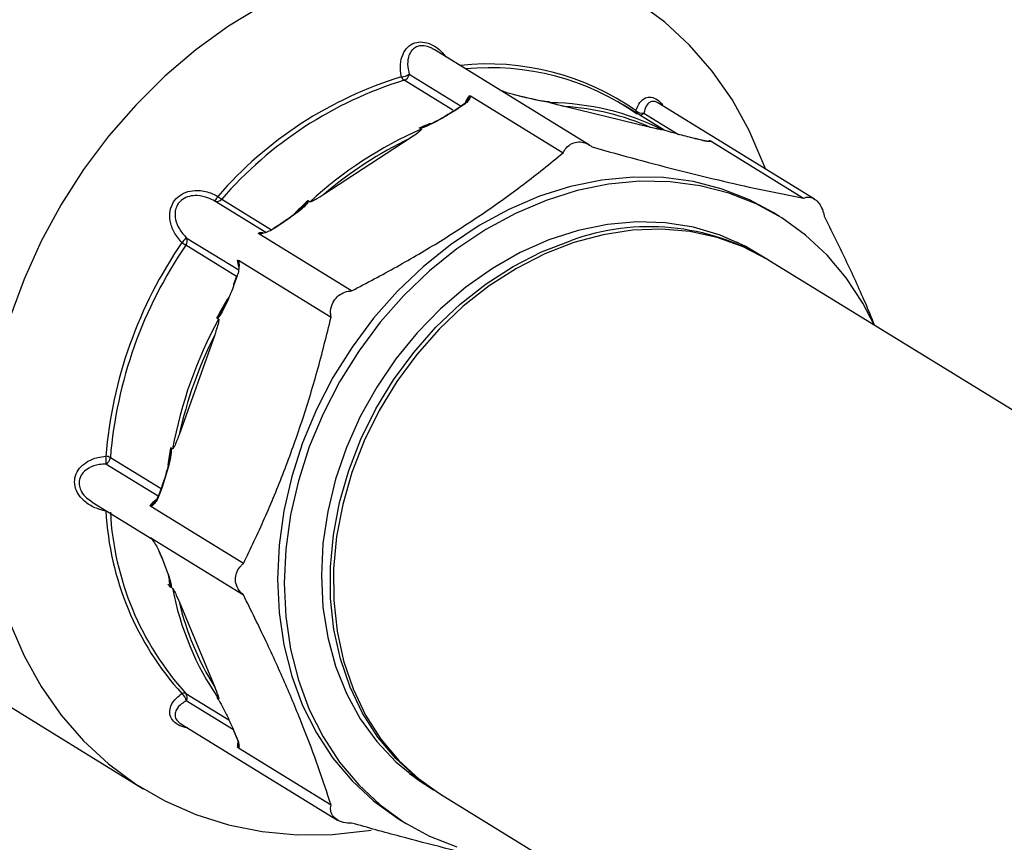
# Model space of a CAD drawing. Extents: x -125.3 to -107.2, y -65.1 to -57.
# Drawn here: x -120.8 to -120.7, y -60.7 to -60.6 of the extents above; entities that cross this region are included whole.
import ezdxf

# ---------------------------------------------------------------- set-up
doc = ezdxf.new("R2010")
doc.units = 0
doc.header["$MEASUREMENT"] = 0
doc.layers.get('0').update_dxf_attribs({"linetype": 'CONTINUOUS'})
doc.layers.add('LINES', color=7, linetype='CONTINUOUS')

# ---------------------------------------------------------------- blocks, each defined once
blk = doc.blocks.new('A$C7A7C21FE')
at = {"color": 7, "linetype": 'CONTINUOUS'}
for p, q in [((3.145049360438946, 1.900613683303824), (3.125374619120493, 1.912720687139711)), ((3.127710763835807, 1.90502615975894), (3.121535993717117, 1.908825852181948)), ((3.122189494115247, 1.909588327268885), (3.128759234012051, 1.905545587146207)), ((3.129953954916772, 1.906843414519045), (3.141699770221805, 1.899615536467081)), ((3.136518814787877, 1.906739290808062), (3.135522104251407, 1.906980473355055)), ((3.135522104251407, 1.906980473355055), (3.135554324542227, 1.906966980866251)), ((3.136551035078668, 1.906725798319258), (3.135554324542227, 1.906966980866251)), ((3.136518814787877, 1.906739290808062), (3.136551035078668, 1.906725798319258)), ((3.128885330785039, 1.905627873626024), (3.127888756281124, 1.904977829970626)), ((3.128957289715515, 1.905613802110139), (3.127960579179074, 1.904963730551842)), ((3.139927580561448, 1.906105269444559), (3.14011929287571, 1.90598729779316)), ((3.152793355424734, 1.902858117393194), (3.141886401132183, 1.905497240514372)), ((3.154526370537667, 1.902516108426816), (3.149305135530625, 1.905729035663583)), ((3.173557309521328, 1.893771650550441), (3.153726119644915, 1.905974926213275)), ((3.151953961457423, 1.904674784164584), (3.156337976771709, 1.901977046523839)), ((3.123722880825852, 1.902624078249055), (3.123531168511619, 1.902742049900453)), ((3.15422559684842, 1.902574011391465), (3.154033884534158, 1.902691983042864)), ((3.122290639402166, 1.901477772802068), (3.111383685109644, 1.894364197376099)), ((3.159427921479818, 1.90119601491152), (3.158431210943377, 1.901437124043845)), ((3.158431210943377, 1.901437124043845), (3.158463295201642, 1.901423677066816)), ((3.159460005738055, 1.901182494519823), (3.158463295201642, 1.901423677066816)), ((3.159427921479818, 1.90119601491152), (3.159460005738055, 1.901182494519823)), ((3.160191411850661, 1.901159136938219), (3.160265277528509, 1.901177371625934)), ((3.16045667093934, 1.901112079935622), (3.172202486244345, 1.893884201883658)), ((3.103990937219123, 1.889546914259647), (3.097543795815795, 1.893514212453674)), ((3.09841766895434, 1.893747860917053), (3.104739698634347, 1.889857551187049)), ((3.108639927232929, 1.892750781454374), (3.108921823731123, 1.893014006005629)), ((3.10942486453888, 1.893541814857564), (3.109616576853142, 1.893423843206165)), ((3.169155054344856, 1.891549342106039), (3.168318384421127, 1.892064193397459)), ((3.105976360125652, 1.89068635520605), (3.104979649589183, 1.890036357062428)), ((3.106048183023546, 1.890672329201941), (3.105051608519688, 1.890022285546543)), ((3.093924377603258, 1.888864965019181), (3.100566922627223, 1.88477742369993)), ((3.114886121080332, 1.882127512741505), (3.103140305775327, 1.889355390793476)), ((3.100297018167993, 1.883958945318277), (3.093873909525058, 1.887911454767803)), ((3.166405418225423, 1.886825076358264), (3.163715852196361, 1.888319071372969)), ((3.100531745485029, 1.886004652019899), (3.112277560790091, 1.878776773967935)), ((3.234557489617856, 1.844917574302769), (3.167805555113688, 1.885993892106072)), ((3.100339291234945, 1.884077778361252), (3.099926432428049, 1.882917347904048)), ((3.100386780115713, 1.884030441121858), (3.099973921308816, 1.882869937249978)), ((3.09802252212117, 1.878531414725813), (3.097830809806936, 1.878649386377205)), ((3.097527408974514, 1.876565971809875), (3.093009495730826, 1.863866557670157)), ((3.091824067403621, 1.86108056470141), (3.091911793184522, 1.861568409472191)), ((3.091987803437092, 1.862224964268002), (3.092179515751326, 1.862106992616603)), ((3.090369847131683, 1.856074464359956), (3.083715678419708, 1.860169158405306)), ((3.084298033791157, 1.86099405226841), (3.090721142434091, 1.857041542818884)), ((3.090850068239064, 1.857404046947956), (3.090437209432167, 1.856243543076076)), ((3.09089755711986, 1.857356709708561), (3.090484698312963, 1.856196205836682)), ((3.081991267136118, 1.855344912379529), (3.089562764742226, 1.850685732923139)), ((3.083733134099191, 1.854180203759071), (3.083745467250111, 1.854265522747099)), ((3.101171046738131, 1.847556862445408), (3.089425231433125, 1.854784740497379)), ((3.089447001037229, 1.850762712488731), (3.089341847871566, 1.85084348360283)), ((3.089425231433125, 1.850802802159933), (3.101171046738131, 1.843574924107969)), ((3.090443610625357, 1.849121588554098), (3.090856333399671, 1.848130427346995)), ((3.090484698312963, 1.849075643486955), (3.09089755711986, 1.848084510182744)), ((3.092179515751326, 1.844409211550321), (3.091987803437092, 1.84452718320172)), ((3.093009495730826, 1.842715497311914), (3.097527408974514, 1.831869578429824)), ((3.056085568743271, 1.838912259303406), (3.088457932632849, 1.818991675472382)), ((3.093873909525058, 1.831069191397091), (3.099337042904864, 1.827707410130706)), ((3.097830809806936, 1.830499787119869), (3.09802252212117, 1.830381815468471)), ((3.099899817179704, 1.826459278842258), (3.093924377603258, 1.830136311678523)), ((3.093252574893029, 1.827222056517954), (3.113083764769442, 1.815018780855119)), ((3.09993283362121, 1.826340628104653), (3.100345692428107, 1.82534956821511)), ((3.099973921308816, 1.826294683037503), (3.100386780115713, 1.825303623147967)), ((3.112277560790091, 1.816911258567089), (3.100531745485029, 1.824139136619053)), ((3.122228915389542, 1.820899828836779), (3.124774695007119, 1.819172100848355)), ((3.12614762538422, 1.818296793315078), (3.203928083687401, 1.770433988321024)), ((3.12095987440776, 1.815103241133819), (3.121796544331488, 1.814588389842406))]:
    blk.add_line(p, q, dxfattribs=at)
at = {"color": 7, "linetype": 'CONTINUOUS', "flags": 128}
for points in [[(3.167347972888393, 1.897592602427977), (3.167088558804465, 1.898302537113267), (3.165289528253851, 1.902476641419902), (3.163120489151396, 1.90638243000182), (3.160598853664311, 1.909988529046103), (3.157744890643329, 1.913265912652719), (3.154581589590435, 1.91618816859031), (3.151134524626144, 1.918731764051955)], [(3.103564756053601, 1.918292079411323), (3.099279322447813, 1.915677017812136), (3.095155223453219, 1.912687450792347), (3.091225787046, 1.909347320179371), (3.087522708811633, 1.905683756870083), (3.084075507814788, 1.90172601482854), (3.080912342794448, 1.897506078991363), (3.078058379773495, 1.893057889944984), (3.075536744286381, 1.888417319001896), (3.073367705183955, 1.883621707124604), (3.071568674633312, 1.878709571266931)], [(3.071568674633312, 1.840015047480733), (3.073367705183955, 1.835841016588773), (3.075536744286381, 1.831935154592188), (3.078058379773495, 1.828329055547897), (3.080912342794448, 1.825051671941281), (3.084075507814788, 1.822129461515473), (3.087522708811633, 1.81958589395672), (3.091225787046, 1.817441402403453), (3.095155223453219, 1.81571335120767), (3.099279322447813, 1.814415574858877), (3.103564756053601, 1.813558636425014), (3.107977244066518, 1.813149306334886), (3.11248100992438, 1.813190891254614), (3.117039868967339, 1.813683163652094), (3.117369475850097, 1.813735942601156)], [(3.168318384421127, 1.892064193397459), (3.165337094927935, 1.8936715585833), (3.161871393503446, 1.89503699027199), (3.158228985789009, 1.895977004930458), (3.154447008672292, 1.896482041015815), (3.150564367464284, 1.896546864115017), (3.146621055736347, 1.89617086791845), (3.142657339125066, 1.895357833387855), (3.138713891364603, 1.894116103488599), (3.13483138618912, 1.892458499480959), (3.131049409072403, 1.890401950867663), (3.127407001357966, 1.887967680420111), (3.123941299933506, 1.885180484661412), (3.120687945328683, 1.882069111233754), (3.117680537584761, 1.878665486554802), (3.114949684026811, 1.875004447082731), (3.112523407361323, 1.871123602780948), (3.110426737578564, 1.86706273950665), (3.108681167822368, 1.862863633984645), (3.107304518357552, 1.858569218343021), (3.106311072602438, 1.854223681430739), (3.105710760933647, 1.849871567253551), (3.105510112913834, 1.845557603220904), (3.105710760933647, 1.841325952726088), (3.106311072602438, 1.837220109492925), (3.107304518357552, 1.833282122253024), (3.108681167822368, 1.829552534604261), (3.110426737578564, 1.82606952895847), (3.112523407361323, 1.822868800300142), (3.114949684026811, 1.819983308039518), (3.117680537584761, 1.817442569768744), (3.120687945328683, 1.815272626044148), (3.12095987440776, 1.815103241133819)], [(3.181122110344859, 1.877799562268208), (3.179688327206605, 1.880583155598956), (3.177591657423847, 1.883783884257284), (3.175165380758358, 1.886669376517908), (3.172434527200409, 1.889210114788682), (3.169426983423932, 1.891379957195717), (3.166173764851663, 1.89315670729188), (3.162708063427203, 1.894522138980577), (3.159065655712737, 1.895462153639045), (3.155283678596021, 1.895967189724395), (3.151401037388013, 1.896032012823603), (3.147457725660075, 1.895656016627036), (3.143494009048794, 1.894842982096442), (3.139550561288331, 1.893601252197179), (3.135668056112848, 1.891943648189546), (3.131886078996132, 1.889887099576249), (3.128243671281695, 1.887452829128698), (3.124777969857263, 1.884665633369998), (3.121524615252412, 1.881554259942341), (3.118517207508489, 1.878150635263381), (3.11578635395054, 1.874489595791317), (3.113360077285051, 1.870608751489527), (3.111263407502321, 1.866547888215237), (3.109517837746097, 1.862348782693232), (3.10814118828128, 1.858054367051608), (3.107147742526166, 1.853708830139325), (3.106547430857376, 1.849356715962138), (3.106346782837562, 1.845042751929491), (3.106547430857376, 1.840811101434674), (3.107147742526166, 1.836705258201512), (3.10814118828128, 1.832767270961611), (3.109517837746097, 1.829037683312841), (3.111263407502321, 1.82555467766705), (3.113360077285051, 1.822353949008729), (3.11578635395054, 1.819468456748105), (3.118517207508489, 1.816927718477331), (3.121524615252412, 1.814757774752735), (3.124777969857263, 1.812981052559458), (3.128243671281695, 1.811615694285436)], [(3.166906300164698, 1.886539600009229), (3.164792898377613, 1.887783038559014), (3.161599398097309, 1.889202028084156), (3.158216676531907, 1.890197364978398), (3.154684727252771, 1.890757430731476), (3.151044632091754, 1.890875602009878), (3.147339377336522, 1.890550491488909), (3.143612357372348, 1.889786007994189), (3.139906966584562, 1.888591052548954), (3.136267007456098, 1.886979602082761), (3.132735058176962, 1.884970594840752), (3.129352336611561, 1.882587535407403), (3.12615870029876, 1.879858421291857), (3.123191558191337, 1.876815226046105), (3.120485734623657, 1.873493651118061), (3.118072925181224, 1.869932573751939), (3.115981288603024, 1.866173816450278), (3.11423544678172, 1.862261412827202), (3.11285594063321, 1.858241202338149), (3.111858821999107, 1.85416037949787), (3.111255789679177, 1.850066714221889), (3.111054053398931, 1.846008303679668), (3.111255789679177, 1.842032653121578), (3.111858821999107, 1.838186374905398), (3.11285594063321, 1.834514608493777), (3.11423544678172, 1.831060397919146), (3.115981288603024, 1.827864132369186), (3.118072925181224, 1.824963444869326), (3.120485734623657, 1.822392268185993), (3.123191558191337, 1.820180652779513), (3.125255308095603, 1.818853688417079)], [(3.167805555113688, 1.885993892106072), (3.167637282842151, 1.886096588245969), (3.164539821546299, 1.887698184369235), (3.16123640696091, 1.888882900444877), (3.157765944397028, 1.889636985958028), (3.154168835523649, 1.889951475620585), (3.150487522498224, 1.889822741470816), (3.146764991608393, 1.889252185941523), (3.143044909304564, 1.888246710250939), (3.139370942037175, 1.886817914156254), (3.135786212126362, 1.884982571659393), (3.132332617599388, 1.882762344663178), (3.129050696157861, 1.880183094336438), (3.125978945015021, 1.877275108672862), (3.123153412798246, 1.874072578294303), (3.120607155418526, 1.870612897521838), (3.118370100038163, 1.866936783302187), (3.116468364907888, 1.863087181302575), (3.114924259366859, 1.859109265910668), (3.113756011777554, 1.855049797111462), (3.112977361428051, 1.850956229217203), (3.112597150434567, 1.846876627158714), (3.112620139936496, 1.842858732682686), (3.113045785803621, 1.838949786640299), (3.113869326896548, 1.835195504160971), (3.115080968871155, 1.831639980649683), (3.116666700374282, 1.82832483139893), (3.118607612880623, 1.825288978659579), (3.120881261018468, 1.822567976279096), (3.123460710341817, 1.820193740966616), (3.12614762538422, 1.818296793315078)], [(3.12595096851723, 1.818419122285704), (3.125918864834063, 1.818438525996193), (3.123063541487539, 1.820438141884736), (3.120484092164219, 1.822812377197209), (3.118210444026346, 1.825533379577692), (3.116269531520032, 1.828569232317044), (3.114683800016905, 1.831884381567804), (3.113472158042299, 1.835439905079085), (3.112648616949372, 1.839194187558412), (3.112222971082247, 1.843103133600799), (3.112199981580318, 1.847121028076835), (3.112580192573802, 1.851200630135324), (3.113358842923304, 1.855294198029576), (3.11452709051261, 1.859353666828781), (3.116071196053639, 1.863331582220688), (3.117972931183914, 1.867181184220307), (3.120209986564277, 1.870857298439951), (3.122756243943996, 1.874316979212423), (3.125581776160772, 1.877519509590975), (3.128653527303612, 1.880427495254551), (3.131935448745139, 1.883006745581291), (3.135389043272113, 1.885226972577506), (3.138973773182926, 1.887062315074374), (3.142647740450315, 1.888491111169053)], [(3.100339291234945, 1.884077778361252), (3.100339031958356, 1.88407668932777), (3.100343176176438, 1.884064911459561), (3.100359355903265, 1.884049282207648), (3.100386780115713, 1.884030441121858)], [(3.099926432428049, 1.882917347904048), (3.099926173151459, 1.882916185455898), (3.099930317369541, 1.882904407587681), (3.099946497096397, 1.882888778335776), (3.099973921308816, 1.882869937249978)], [(3.090850068239064, 1.857404046947956), (3.090849808962474, 1.857402957914474), (3.090853953180584, 1.857391106631589), (3.090870132907412, 1.857375477379684), (3.09089755711986, 1.857356709708561)], [(3.090437209432167, 1.856243543076076), (3.090436950155578, 1.856242454042601), (3.090441094373688, 1.856230676174384), (3.090457274100515, 1.856215046922479), (3.090484698312963, 1.856196205836682)], [(3.083733134099191, 1.854180203759071), (3.083819872633882, 1.854177249621166), (3.083899025667364, 1.854170900966075)], [(3.090443610625357, 1.849121588554098), (3.090457274100515, 1.849099036282347), (3.090484698312963, 1.849075643486955)], [(3.090856333399671, 1.848130427346995), (3.090870132907412, 1.848107902978136), (3.09089755711986, 1.848084510182744)], [(3.091922929585593, 1.844591746791046), (3.091801588545792, 1.845230158961435), (3.091771797416072, 1.845395324654923)], [(3.09993283362121, 1.826340628104653), (3.099946497096397, 1.82631814924757), (3.099973921308816, 1.826294683037503)], [(3.100345692428107, 1.82534956821511), (3.100359355903265, 1.825327015943358), (3.100386780115713, 1.825303623147967)]]:
    blk.add_lwpolyline(points, dxfattribs=at)
at = {"color": 7, "linetype": 'CONTINUOUS'}
for centre, radius, start, end in [((3.132144964664292, 1.878151790721553), 0.03275099022124928, 55.00858054408174, 96.1517408690737), ((3.132433983086372, 1.877928263889721), 0.03250226511910649, 54.99202024531863, 95.46836131787646), ((3.136053691956675, 1.861093033940058), 0.05042884015118271, 107.1300420078936, 139.0951138420257), ((3.136298215561652, 1.860929603514258), 0.05011959527195292, 107.1299513332934, 139.0955944079881), ((3.121115125551228, 1.911325937400889), 0.00204292848191184, 272.3897364647798, 301.7286024752663), ((3.122144497190533, 1.909623173670802), 0.001002994533233951, 199.7171932971121, 232.6496843962653), ((3.121228429916044, 1.909750746113332), 0.0009746918877479019, 288.3940060946783, 350.4077085743784), ((3.132741822956405, 1.904649937136575), 0.003697061462358282, 143.1964764281668, 157.9006153666873), ((3.128909717403502, 1.905561554357952), 7.066082704076021e-05, 47.68169880760768, 110.1892540946529), ((3.139739955598458, 1.873563937479361), 0.03242557926712092, 63.46560270610062, 89.32969830360935), ((3.139897400258945, 1.873419444549903), 0.03213940133873325, 66.34361503849244, 86.4518870610053), ((3.127913103479358, 1.904911871591693), 7.030856144254384e-05, 47.52660563846931, 110.260602424203), ((3.151468584734715, 1.904897042935538), 0.0005491544830010018, 171.03225560494, 199.1352988449619), ((3.151736040160671, 1.905816896447277), 0.001162716714359568, 225.8486679663568, 280.802503815602), ((3.151401551727275, 1.905226699561375), 0.0007808758641394206, 269.1801563698879, 315.0256475317878), ((3.143777055114555, 1.85646152427455), 0.05033042117695332, 113.481338498525, 132.7440330844212), ((3.141085463533642, 1.861618862460674), 0.04477005072034819, 111.2047513385695, 113.1300122788121), ((3.143925203311738, 1.856387999497649), 0.05001141881810806, 115.6321985677506, 130.5930236764495), ((3.095501975504902, 1.895292292936716), 0.002707508150704584, 318.9496407117904, 334.2047726052166), ((3.100654092684493, 1.897161579034439), 0.004081061441073083, 228.3084108474618, 236.7700528998927), ((3.097829309554783, 1.894197376142664), 0.0007404260402682199, 247.3185482144105, 322.619640911446), ((3.147230782685511, 1.85224523407647), 0.05605531047429237, 132.5248503316409, 134.7280321464508), ((3.106000723622117, 1.890620208654248), 7.049075313196552e-05, 47.67994933836942, 110.2200653015485), ((3.152638847810493, 1.861164392218846), 0.02909590684042124, 59.03736029946376, 110.0832609880548), ((3.091106744283564, 1.890820204357645), 0.003429579915248776, 311.2505447212071, 325.2420720833294), ((3.093194520043397, 1.888425504715336), 0.0008519491864809131, 322.8875707385846, 31.05289885643356), ((3.10349753991116, 1.887127575706984), 0.002357151320218556, 86.50960824125256, 100.3262255625568), ((3.105003922421417, 1.88996945591412), 7.116834991247613e-05, 47.929352177297, 109.9416007273431), ((3.139337609839714, 1.856632484509291), 0.0557883956802739, 145.487099189345, 175.3462881690993), ((3.139561951444449, 1.856495905341816), 0.05544667636713723, 145.4872018501258, 175.3467297049991), ((3.102021584390428, 1.900943221310676), 0.01536917515483056, 235.7333611306809, 237.9856994448662), ((3.103122574479329, 1.886062831418059), 0.002718828987417179, 180.9900004109724, 198.9390153486507), ((3.148685426776098, 1.851094741043717), 0.05790938369593342, 148.7693057521864, 151.5143531161966), ((3.147000567999982, 1.851855881567374), 0.05577125646239225, 151.4254037488817, 169.4084520772529), ((3.147117974616407, 1.851770402534392), 0.05544406601595406, 153.4346840532603, 167.3985102734022), ((3.143124966278577, 1.852847495543486), 0.05205478270333522, 169.6148727664336, 172.0327405887891), ((3.081219538257045, 1.86070815289407), 0.002553670059058304, 347.8151342226789, 10.16382883256128), ((3.083311508180287, 1.861072504369268), 0.0009896400926896135, 294.1044425958886, 355.4532000006189), ((3.083598523986012, 1.859646214852646), 0.001518545246869474, 62.5712839764518, 84.9143906606558), ((3.092078865884815, 1.852710691372003), 0.003517740040210666, 123.940801507167, 141.0834271834718), ((3.121133992459619, 1.856187532266411), 0.03745468694078178, 183.0721543679588, 222.1559369717886), ((3.121469373118288, 1.85605273202701), 0.03722481582669515, 183.0715305732972, 222.1561035350585), ((3.128644734168262, 1.851367895883513), 0.03712324665006886, 190.8038991348873, 214.4237047475655), ((3.128832486695586, 1.85127377790387), 0.0368311125049535, 193.436379881326, 211.7923699395031), ((3.093640276428204, 1.830556239042565), 0.0005636528559012274, 65.51227997834455, 118.879679167857), ((3.092564808343951, 1.829934454792429), 0.001374472543680359, 8.445080436159394, 54.23949567113061), ((3.093244937238353, 1.830567359476689), 0.0008046374424542696, 327.6083069956865, 38.58497126912047), ((3.103647012279879, 1.824209339403978), 0.003243775880077717, 169.0680144693259, 178.6391211831447)]:
    blk.add_arc(centre, radius, start, end, dxfattribs=at)
for points, knots in [([(3.121200308881697, 1.909284785622503), (3.121129485747616, 1.909804828876453), (3.12099359635431, 1.910802643547342), (3.121306290356301, 1.912111962360058), (3.121947633587439, 1.913083986228841), (3.122838152012633, 1.913632966908871), (3.123910543655967, 1.913744489145344), (3.124990116732164, 1.913431684805097), (3.12603500528968, 1.912789613983108), (3.126559418110133, 1.912152979817847), (3.126829056601679, 1.911825640230987)], [0, 0, 0, 0, 0.1602485927481566, 0.3074713413153252, 0.4257352754828334, 0.5443920747420372, 0.6492846546716105, 0.7641508100942955, 0.8787329040782056, 1, 1, 1, 1]), ([(3.125358975376599, 1.91269567414961), (3.125226274643381, 1.912785171465451), (3.124825405844575, 1.913055529289615), (3.124111829843486, 1.913239842035289), (3.12354869149604, 1.913204865568879), (3.123093256385545, 1.91307045437437), (3.122819118243143, 1.912911894913663), (3.122423932113492, 1.91252958133353), (3.122077438040918, 1.911910106058357), (3.121921181371448, 1.91083129536252), (3.122096879715031, 1.910017366690766), (3.122189494115247, 1.909588327268885)], [0, 0, 0, 0, 0.06756386693488337, 0.2041001999371648, 0.3106748256395038, 0.3264728471301202, 0.4350764790218825, 0.4663865755243477, 0.6097680666498485, 0.7943003006350089, 1, 1, 1, 1]), ([(3.129660861580959, 1.906393066440671), (3.129655139689106, 1.906382164919066), (3.12961017264476, 1.906296492344964), (3.129410447980689, 1.906046336050409), (3.129089647570254, 1.905749450877416), (3.128790283300845, 1.905570315652355), (3.128699323532004, 1.905515886649511)], [0, 0, 0, 0, 0.04141908404319693, 0.3255031430767067, 0.7950587812846923, 1, 1, 1, 1]), ([(3.129953954916772, 1.906843414519045), (3.129950320564546, 1.906788696391509), (3.129942814949715, 1.906675693257512), (3.129798223841561, 1.90640014726516), (3.129513486483717, 1.90602731522663), (3.129141513261317, 1.905750765963411), (3.128957289715515, 1.905613802110139)], [0, 0, 0, 0, 0.1414452597804836, 0.292110829864631, 0.6494106427703228, 1, 1, 1, 1]), ([(3.129662363577864, 1.906392262724282), (3.129698910379119, 1.90645846890645), (3.129771038039024, 1.906589131422081), (3.129825909424113, 1.906740378635476), (3.129818070504143, 1.906819865169126), (3.129801826310569, 1.906849124826408), (3.129789095854363, 1.906858959910977), (3.129781606063744, 1.906864746249092)], [0, 0, 0, 0, 0.3796653892447467, 0.7492961114240936, 0.8842613531708707, 0.931906742814519, 1, 1, 1, 1]), ([(3.129781606063744, 1.906864746249092), (3.129783248536, 1.906865168599644), (3.129809547888186, 1.906871931298959), (3.129875296935694, 1.906878699001339), (3.129923753758732, 1.90685696218722), (3.129953954916772, 1.906843414519045)], [0, 0, 0, 0, 0.02448150707184812, 0.3919991788790842, 0.9999999999999999, 0.9999999999999999, 0.9999999999999999, 0.9999999999999999]), ([(3.135554324542227, 1.906966980866251), (3.13534344316443, 1.907022895435823), (3.134917644033777, 1.9071357948078), (3.134339383229332, 1.907331679456156), (3.133962818003539, 1.907467838280681), (3.13383606779874, 1.907520598472303), (3.133801751772836, 1.907534882631481)], [0, 0, 0, 0, 0.3833718409009042, 0.7740816106143829, 0.9388354337765149, 1, 1, 1, 1]), ([(3.139729562892427, 1.906105120011439), (3.139723785203472, 1.906105174790071), (3.139698857972945, 1.906105411126731), (3.139545756105065, 1.906114269003893), (3.13913403748208, 1.906172373138162), (3.138253842553951, 1.906349700488242), (3.137374495708372, 1.906533354681748), (3.136709796776387, 1.906695165257453), (3.136512453174817, 1.906743205475728)], [0, 0, 0, 0, 0.01240514265540717, 0.05352068161862973, 0.2252375382859028, 0.4691013194081338, 0.8423805836765768, 1, 1, 1, 1]), ([(3.139927580561448, 1.906105269444559), (3.139927706163917, 1.906104929283288), (3.139929869627991, 1.906099070110216), (3.139917947324847, 1.9060832702719), (3.139725648626893, 1.90607653358758), (3.139188879307682, 1.906153050928744), (3.138072825100181, 1.906376507030103), (3.137157696610842, 1.90658655336059), (3.136551035078668, 1.906725798319258)], [0, 0, 0, 0, 0.001198132840112575, 0.02063746923135854, 0.07050596672927037, 0.3023281179339913, 0.5374958840860907, 1, 1, 1, 1]), ([(3.150926142978022, 1.90498264426035), (3.151079974854525, 1.905354169859166), (3.151375136073312, 1.906067025679697), (3.152077035650422, 1.906640932054522), (3.152862142758323, 1.906771264598852), (3.153621270763921, 1.906428723762268), (3.154155391933443, 1.905965147800664), (3.154347768977203, 1.9056178445502), (3.15436919630676, 1.905579161238194)], [0, 0, 0, 0, 0.241917615641062, 0.4641736153505689, 0.6427042334171181, 0.8218175905544162, 0.9801536964316095, 1, 1, 1, 1]), ([(3.139729562892427, 1.906105046596771), (3.139729744381754, 1.906105010319727), (3.139791678556406, 1.906092630592575), (3.139822326593759, 1.906107219070499), (3.139859180092259, 1.906117261998226), (3.139858997680477, 1.906127184432947), (3.139851630406383, 1.906135421175179), (3.139844444686872, 1.906140114808061), (3.139841213566143, 1.906142225340581)], [0, 0, 0, 0, 0.001647777626631307, 0.5623126542668684, 0.7625822537672619, 0.8836768253445048, 0.9476942810553851, 1, 1, 1, 1]), ([(3.139841213566143, 1.906142225340581), (3.139843159607778, 1.90614163191406), (3.139857613219164, 1.906137224425485), (3.139891364756551, 1.906125280867577), (3.139913510538037, 1.90611304398363), (3.139927580561448, 1.906105269444559)], [0, 0, 0, 0, 0.05369134715831549, 0.3987755686608272, 1, 1, 1, 1]), ([(3.141886401132183, 1.905497240514372), (3.141706515843822, 1.905541267590138), (3.141406838379595, 1.905614613901804), (3.141011656252857, 1.905716784871707), (3.140738610997886, 1.905790337972107), (3.14054736842948, 1.905844179145291), (3.140412710074003, 1.905883803341162), (3.140309613409869, 1.905915712541557), (3.140233695853055, 1.905940805670717), (3.140177336129767, 1.905960994958733), (3.140145227545048, 1.905974137086268), (3.14012732147566, 1.905982592310451), (3.140121165853571, 1.905986200059424), (3.14011929287571, 1.90598729779316)], [0, 0, 0, 0, 0.3220836985958955, 0.5365709833745982, 0.6823343156181367, 0.7819038774377003, 0.8503436528000132, 0.8977392786278687, 0.9434211736334145, 0.9665379533022208, 0.9835560348434694, 0.9949965766797557, 1, 1, 1, 1]), ([(3.153717821659001, 1.905959642422609), (3.153597613573226, 1.90603061496536), (3.153431639955926, 1.906128608120895), (3.153085613419677, 1.906184958156814), (3.152654319583377, 1.906087632045143), (3.152192131165094, 1.905579617295729), (3.152036169500235, 1.904987101635662), (3.151953961457423, 1.904674784164584)], [0, 0, 0, 0, 0.1270847975904002, 0.1754684255937479, 0.396993591847584, 0.6821528119294702, 1, 1, 1, 1]), ([(3.127960579179074, 1.904963730551842), (3.127314248521913, 1.904567724979159), (3.126339241183359, 1.903970339824703), (3.124968049035658, 1.903234917188811), (3.124158158923109, 1.902886406971099), (3.123664894905829, 1.902747645964425), (3.123561452834565, 1.902743317212035), (3.123531168511619, 1.902742049900453)], [0, 0, 0, 0, 0.4625006199636202, 0.6976947380301983, 0.9294885121566703, 0.9793566327113675, 1, 1, 1, 1]), ([(3.127804783211644, 1.90493063984762), (3.127652039845458, 1.904830663966919), (3.126849524938933, 1.904305389864717), (3.125623997403068, 1.903619868836117), (3.124409332165698, 1.903034033487188), (3.12387425637624, 1.902854851330666), (3.123724182265448, 1.902818383241112), (3.123672247042663, 1.90281116860907), (3.123657381321578, 1.902810390677843), (3.123654932395112, 1.902810390735077), (3.123654365361574, 1.902810390748328)], [0, 0, 0, 0, 0.1198918991542854, 0.6299130275070955, 0.8946080933214606, 0.9584140963864898, 0.9858148433156074, 0.9938161658092153, 0.9985681720037953, 1, 1, 1, 1]), ([(3.123722880825852, 1.902624078249055), (3.123726062311192, 1.90262124135073), (3.12373337733365, 1.902614718619063), (3.123732978494928, 1.902594819548447), (3.123708143086532, 1.902543114101512), (3.123514009030742, 1.902338217516593), (3.123028965717111, 1.901971796078648), (3.122556622423389, 1.901655745333976), (3.122290639402166, 1.901477772802068)], [0, 0, 0, 0, 0.01114288006843899, 0.02562024027009226, 0.05160258513552959, 0.1352287243713387, 0.5130353715821494, 1, 1, 1, 1]), ([(3.123531168511619, 1.902742049900453), (3.12352047999974, 1.902750233562109), (3.123503247525548, 1.90276342761009), (3.123498759301981, 1.902781357643434), (3.123498921600657, 1.902789113665385), (3.123498942473503, 1.902790111148363)], [0, 0, 0, 0, 0.587336116191206, 0.9469283089156854, 1, 1, 1, 1]), ([(3.123498942473503, 1.902790111148363), (3.123502834108677, 1.902788138408631), (3.123516021837048, 1.902781453312421), (3.123542299438014, 1.902778487988073), (3.123588228623788, 1.902779656991427), (3.12369448358973, 1.902796645025695), (3.123982764933402, 1.9028812910772), (3.124220517120051, 1.902999600718729), (3.124391275411597, 1.903084573027691)], [0, 0, 0, 0, 0.02154819534486132, 0.07302116788286486, 0.09779673520734249, 0.1803010681702664, 0.4112761226884729, 1, 1, 1, 1]), ([(3.15422559684842, 1.902574011391465), (3.154228778333902, 1.902571798706511), (3.154236093356729, 1.902566711195952), (3.154235694513574, 1.902561031540408), (3.154210859164806, 1.902556610418671), (3.154016717448144, 1.902580395673759), (3.153531712768967, 1.902683216670198), (3.153059344610938, 1.902795110366391), (3.152793355424734, 1.902858117393194)], [0, 0, 0, 0, 0.01114288236664618, 0.02562024555423961, 0.05160259577850799, 0.1352287522621195, 0.5130497334752614, 1, 1, 1, 1]), ([(3.153997713551945, 1.90271677021753), (3.154001620482205, 1.902714488329131), (3.154014847362902, 1.902706763014436), (3.154040455128694, 1.902694091560903), (3.154085258534309, 1.90267358184893), (3.154138035303305, 1.902651080516598), (3.154182970439422, 1.902633649623787), (3.154202764177313, 1.902625971389035)], [0, 0, 0, 0, 0.08787629347478668, 0.2975044801586741, 0.3984234954170538, 0.7350080872527985, 1, 1, 1, 1]), ([(3.158463295201642, 1.901423677066816), (3.157816967208447, 1.901587597992126), (3.156842003198591, 1.901834867187226), (3.155470789174814, 1.902213444078448), (3.15466098013647, 1.90246228746846), (3.154167601697935, 1.902635673747369), (3.154064168318797, 1.902679230315172), (3.154033884534158, 1.902691983042864)], [0, 0, 0, 0, 0.4625009261911541, 0.6976670704766601, 0.9294931371151931, 0.9793566190431318, 0.9999999999999999, 0.9999999999999999, 0.9999999999999999, 0.9999999999999999]), ([(3.141699770221805, 1.899615536467081), (3.14177472022817, 1.899759012760597), (3.142008079909175, 1.900205731629761), (3.142591061227137, 1.900752973578221), (3.143431674498913, 1.901045963518598), (3.144274262567876, 1.900990081143163), (3.144930745335671, 1.900716170156805), (3.145276442442849, 1.90045671901899), (3.145388973135454, 1.900372262957227)], [0, 0, 0, 0, 0.108463921666887, 0.3377065245059117, 0.5370457587068324, 0.7222878269229328, 0.9095996392950755, 1, 1, 1, 1]), ([(3.145388973135454, 1.900372262957227), (3.14731041094339, 1.899835654950685), (3.151152886041842, 1.898762550791787), (3.156733783808164, 1.897307276848373), (3.162104122887399, 1.896003831288041), (3.167321410071139, 1.894838699484303), (3.170550579945797, 1.894207233228087), (3.172202486244345, 1.893884201883658)], [0, 0, 0, 0, 0.1951713261962067, 0.3903019695702749, 0.5903669859232468, 0.7904491301718206, 1, 1, 1, 1]), ([(3.160220816093641, 1.9010802165255), (3.160219465139448, 1.901080007550014), (3.16021529715357, 1.901079362815466), (3.160130395422897, 1.901075662419174), (3.159908190230652, 1.90109587470252), (3.159573742194937, 1.90115671849879), (3.159300131625145, 1.901228467219866), (3.159230052711308, 1.901246843967691)], [0, 0, 0, 0, 0.06147157111582775, 0.1896530890270693, 0.458013254065699, 0.8611828391552683, 0.9999999999999999, 0.9999999999999999, 0.9999999999999999, 0.9999999999999999]), ([(3.16045667093934, 1.901112079935622), (3.160453036587086, 1.901097536066665), (3.160445530972282, 1.901067500265974), (3.160300939864129, 1.901049027656391), (3.160016202506256, 1.901062857592429), (3.159644229283856, 1.901142868365497), (3.159460005738055, 1.901182494519823)], [0, 0, 0, 0, 0.1414452597804836, 0.292110829864631, 0.6494106427703228, 1, 1, 1, 1]), ([(3.160205372809202, 1.90107678421672), (3.160211533829312, 1.901078328806541), (3.160236652346214, 1.90108462610872), (3.160247155450435, 1.901094470326989), (3.16025508237405, 1.901101899974883)], [0, 0, 0, 0, 0.2452780217716593, 1, 1, 1, 1]), ([(3.16025508237405, 1.901101899974883), (3.160273321294085, 1.901109928702475), (3.16030326299412, 1.901123108964946), (3.160299653427245, 1.901146643883223), (3.160285400253343, 1.901163753590644), (3.160272730296498, 1.901172327972127), (3.160265277528509, 1.901177371625934)], [0, 0, 0, 0, 0.4562892667234732, 0.7490616951160746, 0.8523921592479022, 1, 1, 1, 1]), ([(3.160265277528509, 1.901177371625934), (3.160267238806767, 1.901177048373761), (3.160298772021775, 1.901171851161052), (3.160375120109762, 1.901154245386365), (3.160425357661211, 1.901128270310295), (3.16045667093934, 1.901112079935622)], [0, 0, 0, 0, 0.0243743703251669, 0.391888422445287, 1, 1, 1, 1]), ([(3.114886121080332, 1.882127512741505), (3.116807554485604, 1.883137249743818), (3.120650003383247, 1.885156504130059), (3.126230984217813, 1.888440682637643), (3.131601373541599, 1.891929588468052), (3.136818693127282, 1.895662971324676), (3.140047863611443, 1.898277866858471), (3.141699770221805, 1.899615536467081)], [0, 0, 0, 0, 0.1951713676589968, 0.3903002854338934, 0.5903687449070689, 0.7904500299933128, 1, 1, 1, 1]), ([(3.093368047962343, 1.888241731152931), (3.093010817588123, 1.888669376986371), (3.092325402732541, 1.889489897379761), (3.091829570492877, 1.890910663782705), (3.091797754954456, 1.892257427392991), (3.092216273527953, 1.893399027980671), (3.09303656029374, 1.894272694348444), (3.094110634838785, 1.894776606066536), (3.095483152608864, 1.894929467546852), (3.096805593861717, 1.894677538388493), (3.097627195759287, 1.894269357026694), (3.097939694065559, 1.894114104239925)], [0, 0, 0, 0, 0.1401778098460315, 0.2689579616729719, 0.3723946207523497, 0.4761899937199055, 0.5679248793654322, 0.6684053176787735, 0.7686284677855725, 0.9119972675957321, 1, 1, 1, 1]), ([(3.097543795815795, 1.893514212453674), (3.097275230650638, 1.893649752461272), (3.096576442000782, 1.89400241852222), (3.09546400003191, 1.894249521058015), (3.094313481660521, 1.894170038893336), (3.093456845802336, 1.89380891228997), (3.093013743556384, 1.893368031785272), (3.092714991526663, 1.892914839614832), (3.092578693995534, 1.892566262051254), (3.092468522338123, 1.891914602685937), (3.092531525360556, 1.891065639893974), (3.093008733577477, 1.889900907869631), (3.093608327420753, 1.88922253839678), (3.093924377603258, 1.888864965019181)], [0, 0, 0, 0, 0.09184471176553977, 0.2389738151233929, 0.3387241477716209, 0.4355495020018075, 0.511135810391093, 0.5223443902389129, 0.5993636023631798, 0.6215662089300446, 0.7232397001405874, 0.8541176760377811, 1, 1, 1, 1]), ([(3.111383685109644, 1.894364197376099), (3.111203800038851, 1.8942484787148), (3.110904122937058, 1.894055698775439), (3.110508938967683, 1.89382043624127), (3.110235897685556, 1.893667681856904), (3.110044646562841, 1.893568544693871), (3.109910015265569, 1.893504831036985), (3.10980683563551, 1.893461197679862), (3.109730907643694, 1.893433974152941), (3.109674592641539, 1.89342030992357), (3.109642510530648, 1.893417252041758), (3.109624605530456, 1.893419632127042), (3.10961844984908, 1.893422860810972), (3.109616576853142, 1.893423843206165)], [0, 0, 0, 0, 0.322081532127302, 0.5365673741755336, 0.6823297259544202, 0.7818986180277983, 0.8503379330357856, 0.8977196417870669, 0.9434760741846553, 0.9665381783818308, 0.9835561454524019, 0.994996610334857, 1, 1, 1, 1]), ([(3.172202486244345, 1.893884201883658), (3.172314178135906, 1.89392458131465), (3.172661942983297, 1.89405030706304), (3.173271053102098, 1.893980298834194), (3.17392086453512, 1.893542404469372), (3.174411466680368, 1.892866366790088), (3.174687719023495, 1.892183355261395), (3.174780863348246, 1.891745989006921), (3.174811182567197, 1.891603622810543)], [0, 0, 0, 0, 0.1084663384902402, 0.3377217372206666, 0.5370550926068401, 0.7222897808989905, 0.909603113668841, 1, 1, 1, 1]), ([(3.108938125487441, 1.892993375217792), (3.108828754373292, 1.892876492240326), (3.108507208441694, 1.89253286178392), (3.10762741429599, 1.891863986005212), (3.106770676946354, 1.891205056978663), (3.106130392773565, 1.890792047825727), (3.105971333665963, 1.890689448276802)], [0, 0, 0, 0, 0.1448490058165838, 0.4258492644316324, 0.8573697312409668, 1, 1, 1, 1]), ([(3.10942486453888, 1.893541814857564), (3.109424990117901, 1.893540768548412), (3.109427158485659, 1.8935227019712), (3.109415230776136, 1.893454444832386), (3.109222917309182, 1.893143113728584), (3.108686178000653, 1.892616607375288), (3.107570072913546, 1.891728446439565), (3.106654891942782, 1.891093355553465), (3.106048183023546, 1.890672329201941)], [0, 0, 0, 0, 0.001195200457490027, 0.02063747732255103, 0.07049980942342869, 0.3023205302683155, 0.5374812517396482, 1, 1, 1, 1]), ([(3.108921823731123, 1.893014006005629), (3.109038123471464, 1.893111998970518), (3.109209504930874, 1.893256403225294), (3.109331218985915, 1.893429030934414), (3.109361478147349, 1.893504622038293), (3.109360729934338, 1.893534235530652), (3.109352986439092, 1.893549348266198), (3.109345712506894, 1.893554706318753), (3.109342442487701, 1.89355711504821)], [0, 0, 0, 0, 0.5424994692268866, 0.7994373030476233, 0.8911547611390924, 0.9467008190021357, 0.9760391847161266, 1, 1, 1, 1]), ([(3.109342442487701, 1.89355711504821), (3.109344251332288, 1.893557334903242), (3.109357644595008, 1.893558962780062), (3.109389223481571, 1.893558385143557), (3.109411017829558, 1.893548252487392), (3.10942486453888, 1.893541814857564)], [0, 0, 0, 0, 0.0538729461281493, 0.3988924876807133, 1, 1, 1, 1]), ([(3.174811182567197, 1.891603622810543), (3.175717109085184, 1.889767213145916), (3.177528773283683, 1.886094776610236), (3.179658337665074, 1.881462812444745), (3.180780546821751, 1.878741732777655), (3.181185111337896, 1.877760763880431)], [0, 0, 0, 0, 0.390104852500619, 0.7801283889255676, 1, 1, 1, 1]), ([(3.103140305775327, 1.889355390793476), (3.103116030092934, 1.889373759435841), (3.103078337349217, 1.889402280344846), (3.103072134840772, 1.889434313716329), (3.103074835203671, 1.889445786519907), (3.103075014543691, 1.889446548466694)], [0, 0, 0, 0, 0.6281355424106635, 0.9753032529039227, 1, 1, 1, 1]), ([(3.103075014543691, 1.889446548466694), (3.10308425575667, 1.88944189710115), (3.103114428625901, 1.889426710237188), (3.103166491582982, 1.8894204012242), (3.103286412470709, 1.889417841831879), (3.103475947605574, 1.889438903522567), (3.103739244197982, 1.889482417344617), (3.103911147061666, 1.889526463007336), (3.103990972469973, 1.889546916203606)], [0, 0, 0, 0, 0.05046209408845462, 0.1647604239467253, 0.1855997276793184, 0.4595046147716227, 0.7490136937012828, 0.9999999999999999, 0.9999999999999999, 0.9999999999999999, 0.9999999999999999]), ([(3.105051608519688, 1.890022285546543), (3.104840862541806, 1.889901643851339), (3.104415336802589, 1.889658051318541), (3.103835399060841, 1.889466856085086), (3.103404754512468, 1.889367342995705), (3.103226589490333, 1.889359290530045), (3.103140305775327, 1.889355390793476)], [0, 0, 0, 0, 0.3505748210237453, 0.7078598194932518, 0.8585191426514489, 1, 1, 1, 1]), ([(3.100531745485029, 1.886004652019899), (3.100554406460361, 1.885926886599357), (3.100601196398856, 1.885766318080549), (3.100625190704903, 1.885343500159728), (3.10059362270718, 1.884749287732816), (3.100455289610807, 1.884268534340571), (3.100386780115713, 1.884030441121858)], [0, 0, 0, 0, 0.1414761247631047, 0.2921171343560529, 0.6494208617788685, 1, 1, 1, 1]), ([(3.100511748402965, 1.885732836218978), (3.100502286180813, 1.885792836516778), (3.100487893502617, 1.885884101017169), (3.100451534474587, 1.885964257630135), (3.100425889760658, 1.885999291227648), (3.100412202944767, 1.886009720481674), (3.100404151342872, 1.886015855743665)], [0, 0, 0, 0, 0.5081557965405239, 0.7729392451832677, 0.8664259959396305, 1, 1, 1, 1]), ([(3.099973921308816, 1.882869937249978), (3.099694353665569, 1.88215321476531), (3.099272645003339, 1.881072087934434), (3.098631371641858, 1.87969866204061), (3.098212961313578, 1.87900760656278), (3.097923909319633, 1.878690592785496), (3.097851899210212, 1.878658720674849), (3.097830809806936, 1.878649386377205)], [0, 0, 0, 0, 0.4625180474918427, 0.6976768297423865, 0.9295013813784715, 0.9793532628848333, 1, 1, 1, 1]), ([(3.112277560790091, 1.878776773967935), (3.112254060559934, 1.878950224829545), (3.11218088830617, 1.879490295730221), (3.112337604226212, 1.880370442856716), (3.112859885947813, 1.881232785983649), (3.113592368596102, 1.881810651774011), (3.114300689817327, 1.882071526835844), (3.114742368589617, 1.88211376541728), (3.114886121080332, 1.882127512741505)], [0, 0, 0, 0, 0.1084660512998016, 0.3377288384420622, 0.5370537120553139, 0.7223035806597403, 0.9096185860510067, 1, 1, 1, 1]), ([(3.097786748936471, 1.87871396105843), (3.097790487975061, 1.878712163418044), (3.097803150299995, 1.878706075674877), (3.097823210183009, 1.87870904975501), (3.097856080541163, 1.878723445134099), (3.097925158341241, 1.878777425523964), (3.098413242304588, 1.879387241878781), (3.098861461453367, 1.880318693425743), (3.099266552192518, 1.881159170782986), (3.099343878968142, 1.881319607440112)], [0, 0, 0, 0, 0.006547034529838346, 0.02217165626180476, 0.02969763881601007, 0.05477006275444886, 0.1249529678027735, 0.8329644225778194, 1, 1, 1, 1]), ([(3.09802252212117, 1.878531414725813), (3.098026100602311, 1.878528226323439), (3.098034326115538, 1.878520897447096), (3.098043363478808, 1.878492878129769), (3.098049348730598, 1.878414134160572), (3.098005406487232, 1.878078046437707), (3.097827306666431, 1.877443090492896), (3.097635439661474, 1.876881932007109), (3.097527408974514, 1.876565971809875)], [0, 0, 0, 0, 0.011143128918905, 0.0256136473599784, 0.05159657248102183, 0.1352245793133223, 0.5130883352871705, 1, 1, 1, 1]), ([(3.097830809806936, 1.878649386377205), (3.097819461919897, 1.878658503831879), (3.097801165136445, 1.878673204374202), (3.097790150995479, 1.878699955429468), (3.097787138697271, 1.878712356487434), (3.097786748936471, 1.87871396105843)], [0, 0, 0, 0, 0.5870752708083765, 0.9465717324077473, 1, 1, 1, 1]), ([(3.101171046738131, 1.847556862445416), (3.102079405115404, 1.849452249487406), (3.103895932525546, 1.853242628484189), (3.106372074078848, 1.859241210078899), (3.108602836815948, 1.865474925787609), (3.110611115112988, 1.872013701349559), (3.111713580898339, 1.876487928303462), (3.112277560790091, 1.878776773967935)], [0, 0, 0, 0, 0.1951709132327336, 0.3903011437294095, 0.5903657367643378, 0.7904465694100334, 1, 1, 1, 1]), ([(3.093009495730826, 1.863866557670157), (3.092934187638008, 1.863659395543174), (3.092808744014519, 1.863314317519226), (3.092634967468967, 1.862885634555376), (3.092509970154055, 1.862603349576041), (3.092418905035885, 1.862416591172554), (3.092352096093606, 1.862293692361042), (3.092298485740685, 1.862206688527174), (3.092256551344065, 1.862149771966344), (3.092222737401897, 1.862116406584299), (3.092201080549273, 1.862104221399655), (3.09218718560922, 1.86210309519987), (3.092181305038906, 1.862106083395147), (3.092179515751326, 1.862106992616603)], [0, 0, 0, 0, 0.3220938171076435, 0.5365242168136715, 0.6823554148059152, 0.7819281046812775, 0.8503223807499104, 0.8977194955484863, 0.9434466720099172, 0.9665369020658059, 0.98355551824342, 0.9949964194932919, 1, 1, 1, 1]), ([(3.091932440832892, 1.861564892213387), (3.09192387222609, 1.861468308316297), (3.091882811863826, 1.861005482809666), (3.09164796023353, 1.860059499887754), (3.091313454499556, 1.858762379242116), (3.090995532249536, 1.857859429273091), (3.090837737705129, 1.857411267563776)], [0, 0, 0, 0, 0.06889310895880174, 0.3301325481605756, 0.6675242787221748, 1, 1, 1, 1]), ([(3.091987803437092, 1.862224964268002), (3.09198837973841, 1.862223523901214), (3.091998333116777, 1.862198647132089), (3.092021300108428, 1.862099913086162), (3.092027695296593, 1.861614823592923), (3.09188671884479, 1.860742395419912), (3.091498434263713, 1.859217889411873), (3.091137096442679, 1.85809866791142), (3.09089755711986, 1.857356709708561)], [0, 0, 0, 0, 0.001195227514985957, 0.02064293571105415, 0.07050639661826666, 0.30231905331006, 0.5374909245702683, 1, 1, 1, 1]), ([(3.091911793184522, 1.861568409472191), (3.091934463011569, 1.861670971429817), (3.091973656396959, 1.861848288633006), (3.091975314061216, 1.86205423027841), (3.091961314632471, 1.862163888797944), (3.09194665847329, 1.862203952955937), (3.09193407061403, 1.862222836027236), (3.091926384810193, 1.862228530000571), (3.091922929585593, 1.86223108977925)], [0, 0, 0, 0, 0.4351651816698497, 0.752347895090392, 0.8656456200447955, 0.9341860199456374, 0.9704127130062362, 1, 1, 1, 1]), ([(3.091922929585593, 1.86223108977925), (3.091924098965279, 1.862231621189189), (3.091932819904372, 1.862235584310589), (3.091954616447964, 1.862240261441954), (3.091974909780077, 1.862230907455945), (3.091987803437092, 1.862224964268002)], [0, 0, 0, 0, 0.05344697664921855, 0.3985940841699787, 1, 1, 1, 1]), ([(3.083733134099191, 1.854180203759071), (3.083195603467942, 1.854328499061204), (3.082164204583705, 1.854613043978759), (3.080914214438707, 1.855457641231325), (3.080071286067806, 1.856487224413804), (3.079703651026904, 1.857594371617104), (3.079813274258584, 1.858707046663596), (3.080345489011421, 1.859667048887452), (3.081323914575222, 1.86051039061671), (3.082508138385919, 1.861008788367457), (3.08339557929159, 1.861117450466139), (3.083733134099191, 1.861158782135192)], [0, 0, 0, 0, 0.1401650040023854, 0.268944726750065, 0.3723873247736481, 0.4761782515322753, 0.5679214868502561, 0.6683988437331464, 0.7686230558452405, 0.9119914358593673, 1, 1, 1, 1]), ([(3.083715678419708, 1.860169158405306), (3.083427926770668, 1.860151077909656), (3.082679337818973, 1.860104041309405), (3.081674531710036, 1.859766700343776), (3.080835282325467, 1.859143151924108), (3.080391599268722, 1.858432990372265), (3.080314457361368, 1.857860014071683), (3.08035626198469, 1.857348165897022), (3.080460193391588, 1.856999367548397), (3.080767257538554, 1.85642009203719), (3.081219660335165, 1.855854038645319), (3.081761767151107, 1.855527842076611), (3.082012896312477, 1.855376732611965)], [0, 0, 0, 0, 0.1132644931161436, 0.2946587741141968, 0.4176563609716512, 0.5370476172780196, 0.6302403510472839, 0.6440647993738147, 0.7390327937977205, 0.766408023071783, 0.8917893014069249, 1, 1, 1, 1]), ([(3.089341847871566, 1.854920493939147), (3.089350677442667, 1.85491639031045), (3.089379508552327, 1.854902990772921), (3.089420360194453, 1.854910962384963), (3.089509565786983, 1.854945373400867), (3.089629205878424, 1.855031898536872), (3.089737929961672, 1.85513633062731), (3.089788445535902, 1.85518485204836)], [0, 0, 0, 0, 0.07238179612471018, 0.2363475509243688, 0.2660634185589334, 0.6589970980818306, 1, 1, 1, 1]), ([(3.090484698312963, 1.856196205836682), (3.090389658922874, 1.855974437993503), (3.090197757156716, 1.855526648495434), (3.089871078552505, 1.855114034656623), (3.089608911326792, 1.854867308441754), (3.089485163913622, 1.854811681397756), (3.089425231433125, 1.854784740497379)], [0, 0, 0, 0, 0.3505791382211316, 0.7078828656439472, 0.8585238752368953, 1, 1, 1, 1]), ([(3.090430581392837, 1.856243721776245), (3.090413240754714, 1.856191136022304), (3.090331862415013, 1.855944354945166), (3.090112299314853, 1.85555360750412), (3.089896661873951, 1.85530826180986), (3.089788366997482, 1.855185047206938)], [0, 0, 0, 0, 0.1187843768478849, 0.5574463475749427, 1, 1, 1, 1]), ([(3.089425231433125, 1.854784740497379), (3.089399672963708, 1.854805923752558), (3.089359990516868, 1.854838813178901), (3.089344112233647, 1.854896108123988), (3.089341987836377, 1.854918986602776), (3.089341847871566, 1.854920493939147)], [0, 0, 0, 0, 0.6283021097591837, 0.9755108827402773, 1, 1, 1, 1]), ([(3.089341847871566, 1.85084348360283), (3.08934198788458, 1.850843573357899), (3.089344219677656, 1.85084500404453), (3.089360447463065, 1.850840581948745), (3.089400355537236, 1.850817308928995), (3.089425231433125, 1.850802802159933)], [0, 0, 0, 0, 0.0245923297963588, 0.3919992347763341, 1, 1, 1, 1]), ([(3.089425231433125, 1.850802802159933), (3.08948516675693, 1.850732684317343), (3.089608931145108, 1.850587893377181), (3.089871039985525, 1.850213850509739), (3.090197746455686, 1.849693157421072), (3.090389658485464, 1.849280167055255), (3.090484698312963, 1.849075643486955)], [0, 0, 0, 0, 0.1414772192726636, 0.2921456056387962, 0.649452097290175, 1, 1, 1, 1]), ([(3.09089755711986, 1.848084510182744), (3.091136736773791, 1.847474198327355), (3.09149753931834, 1.84655354280018), (3.091888376231651, 1.84539175434449), (3.092023480692347, 1.844814496036889), (3.092023579891105, 1.844556524724652), (3.091995903402875, 1.844533826267359), (3.091987803437092, 1.84452718320172)], [0, 0, 0, 0, 0.4625078760809804, 0.6976932017831989, 0.9295052573533386, 0.9793685889578352, 1, 1, 1, 1]), ([(3.101171046738131, 1.843574924107969), (3.10104507781034, 1.843687696538844), (3.100652868786796, 1.844038817769814), (3.100232583034682, 1.844772497589496), (3.100114119205529, 1.845709227824877), (3.100338815410652, 1.84656298693357), (3.100740545415448, 1.84717116576779), (3.10106532925451, 1.847462147562887), (3.101171046738131, 1.847556862445416)], [0, 0, 0, 0, 0.1084656818488093, 0.337712004898934, 0.5370544740309825, 0.7222995484055797, 0.9096082088493848, 0.9999999999999999, 0.9999999999999999, 0.9999999999999999, 0.9999999999999999]), ([(3.091922929585593, 1.844591746791046), (3.091926371899802, 1.844589903324959), (3.091938031989372, 1.844583658985165), (3.091949527472053, 1.844585381489537), (3.091962074179349, 1.844596889162766), (3.091975977379406, 1.844642745647867), (3.091949746262685, 1.845050712006469), (3.091799670877805, 1.845568522534322), (3.091667417229786, 1.846024842078947)], [0, 0, 0, 0, 0.0101351018731779, 0.03433044979838686, 0.04599200810940474, 0.08480205462209112, 0.1934835480973025, 1, 1, 1, 1]), ([(3.091583038129443, 1.844979332575164), (3.091655909046409, 1.844857046912317), (3.091752954012293, 1.844694194453766), (3.091875742712801, 1.844574093440741), (3.09190632956529, 1.844544176095297)], [0, 0, 0, 0, 0.750898475437652, 1, 1, 1, 1]), ([(3.091987803437092, 1.84452718320172), (3.091975266075934, 1.844536275247897), (3.091955051398941, 1.844550934854027), (3.091933130938287, 1.844577851880736), (3.091924098658723, 1.844590154436865), (3.091922929585593, 1.844591746791046)], [0, 0, 0, 0, 0.5870619529370957, 0.9465522759066464, 0.9999999999999999, 0.9999999999999999, 0.9999999999999999, 0.9999999999999999]), ([(3.092179515751326, 1.844409211550321), (3.092183673192494, 1.844406139892989), (3.092193234887873, 1.844399075390903), (3.092215442594835, 1.84437378265919), (3.092265175777897, 1.844303911702426), (3.092433310731138, 1.844011507261143), (3.092689793517678, 1.84346552128715), (3.092894328648953, 1.842985680216486), (3.093009495730826, 1.842715497311914)], [0, 0, 0, 0, 0.01114264443986627, 0.02562695847570345, 0.05163453266507832, 0.1352272632439287, 0.5130745905225156, 1, 1, 1, 1]), ([(3.112277560790091, 1.816911258567089), (3.111753314444144, 1.818512791607105), (3.110704931029659, 1.821715523852838), (3.108790037655382, 1.826813427813455), (3.106580853066134, 1.832136510661883), (3.104050810312259, 1.83774429625543), (3.10214564777317, 1.841601659361181), (3.101171046738131, 1.843574924107969)], [0, 0, 0, 0, 0.1951704901304771, 0.3903002976130909, 0.5903666080395047, 0.7904487834554379, 1, 1, 1, 1]), ([(3.097527408974514, 1.831869578429824), (3.097600062156602, 1.83169274563258), (3.097721094234174, 1.831398161965133), (3.097859784788568, 1.831033727044193), (3.097944581431477, 1.83079437527585), (3.097995247700055, 1.830636682845842), (3.098024149902102, 1.830533392251063), (3.098040721068912, 1.830460822638159), (3.098046942879961, 1.830413626340103), (3.098044786431103, 1.830386997321106), (3.098038231651486, 1.830377706373653), (3.098029708699784, 1.830377834612527), (3.098024200282396, 1.83038088588593), (3.09802252212117, 1.830381815468471)], [0, 0, 0, 0, 0.3220639778357519, 0.5365225751086425, 0.6823246686015041, 0.7818970691574498, 0.8503527566943908, 0.8977497337754299, 0.9434511118400573, 0.9665366690345774, 0.9835762322478592, 0.994996434031746, 0.9999999999999999, 0.9999999999999999, 0.9999999999999999, 0.9999999999999999]), ([(3.094094600870477, 1.826703879952078), (3.093950057345154, 1.826723960106747), (3.093400544184846, 1.826800299114176), (3.092634786916022, 1.827202976876428), (3.091984285945472, 1.827877905299694), (3.091763511762565, 1.828674218780115), (3.091957293369575, 1.829600322604932), (3.092533891545855, 1.830419525296598), (3.093138195548079, 1.830876122781028), (3.093368047962343, 1.831049793704516)], [0, 0, 0, 0, 0.05573429401239632, 0.2118858522245892, 0.3499192428072203, 0.5010967399392873, 0.6518871349870122, 0.8675921685830934, 1, 1, 1, 1]), ([(3.097786748936471, 1.830514439824846), (3.09778713868937, 1.830514663657389), (3.097790046158963, 1.83051633339818), (3.097800934110097, 1.830516356216037), (3.09781920240988, 1.830506224595752), (3.097830809806936, 1.830499787119869)], [0, 0, 0, 0, 0.05342825627189992, 0.3985628558442934, 1, 1, 1, 1]), ([(3.097830809806936, 1.830499787119869), (3.097832063325399, 1.830498461002925), (3.097853487539396, 1.830475795989358), (3.097924668166257, 1.830387288374716), (3.098213628737994, 1.829959644459883), (3.098631142409999, 1.829202269896165), (3.099272756329555, 1.827888647850337), (3.099694401434959, 1.826930118144247), (3.099973921308816, 1.826294683037503)], [0, 0, 0, 0, 0.001208036550035566, 0.02064687046510352, 0.0705094073844903, 0.3023177685045617, 0.5374876955556078, 1, 1, 1, 1]), ([(3.093924377603258, 1.830136311678523), (3.093721202686794, 1.830015054956704), (3.09319258130833, 1.829699568692249), (3.092660610900253, 1.829112770730042), (3.09244112434763, 1.828424049747852), (3.092570250339719, 1.827838719467259), (3.092894170502603, 1.827483974160756), (3.093123776502495, 1.82730156080396), (3.09320814975294, 1.827261992390035), (3.093260872878915, 1.827237266893952)], [0, 0, 0, 0, 0.1697673760020427, 0.441701494793499, 0.6260547409244268, 0.8050264676466254, 0.9447191799226867, 0.9654561412887319, 1, 1, 1, 1]), ([(3.100339917033892, 1.825353418786314), (3.100360372373672, 1.825306271498405), (3.100454421224669, 1.825089499335007), (3.100527011586848, 1.824810097013312), (3.10055247939718, 1.824570562753387), (3.100547157420493, 1.824529490027366), (3.100545783145634, 1.824518883965354)], [0, 0, 0, 0, 0.1188410766880058, 0.5464033762603058, 0.8828693785738542, 1, 1, 1, 1]), ([(3.100386780115713, 1.825303623147967), (3.100455290139593, 1.825115397181143), (3.100593624303627, 1.824735334815017), (3.100625186715888, 1.824396257633133), (3.100601200888462, 1.824198264319314), (3.100554406555403, 1.824158428091117), (3.100531745485029, 1.824139136619053)], [0, 0, 0, 0, 0.3505699493767837, 0.7078643117006008, 0.8585275833927656, 1, 1, 1, 1]), ([(3.100404151342872, 1.824286377728086), (3.100412189402476, 1.824282249075601), (3.100438431378535, 1.824268770200732), (3.100460795284022, 1.824275555078316), (3.100499691203197, 1.824308379225741), (3.100527838354168, 1.824384254715007), (3.100540062535032, 1.824479008704564), (3.100545217971074, 1.824518970329798)], [0, 0, 0, 0, 0.07656255082320709, 0.2499549301393234, 0.2814821886238748, 0.6969717091869159, 1, 1, 1, 1]), ([(3.100531745485029, 1.824139136619053), (3.100503364275625, 1.824161092124641), (3.100459296898492, 1.824195182340162), (3.10041816476496, 1.82425848844278), (3.100405019163048, 1.824284650606423), (3.100404151342872, 1.824286377728086)], [0, 0, 0, 0, 0.6282349177729237, 0.9754575525853242, 0.9999999999999999, 0.9999999999999999, 0.9999999999999999, 0.9999999999999999]), ([(3.114886121080332, 1.814630725005749), (3.114713672233307, 1.814627698910456), (3.114176777116285, 1.814618277590391), (3.113367070207772, 1.814811974757262), (3.112660555899453, 1.815284415590369), (3.112277382904466, 1.815894750830559), (3.112193378099761, 1.816459356262669), (3.112256889631482, 1.816800293424862), (3.112277560790091, 1.816911258567089)], [0, 0, 0, 0, 0.1084678190998747, 0.3376992274668514, 0.537062722678018, 0.7222980116043779, 0.9096160698907783, 1, 1, 1, 1]), ([(3.141699770221805, 1.808142618420405), (3.140162444879337, 1.808442892318766), (3.137088121571338, 1.809043376171481), (3.132068488370493, 1.810153230875763), (3.126719660467415, 1.811443488096323), (3.120980782765969, 1.812929423125411), (3.11694876131159, 1.814054946745216), (3.114886121080332, 1.814630725005749)], [0, 0, 0, 0, 0.1951712065189339, 0.3903008508869065, 0.5903648429713814, 0.7904450746178434, 1, 1, 1, 1])]:
    blk.add_open_spline(points, degree=3, knots=knots, dxfattribs=at)

msp = doc.modelspace()

# ---------------------------------------------------------------- block references
at = {"layer": 'LINES', "linetype": 'CONTINUOUS'}
msp.add_blockref('A$C7A7C21FE', (-123.8625688786409, -62.46858789506795), dxfattribs=at)

doc.saveas('drawing.dxf')
